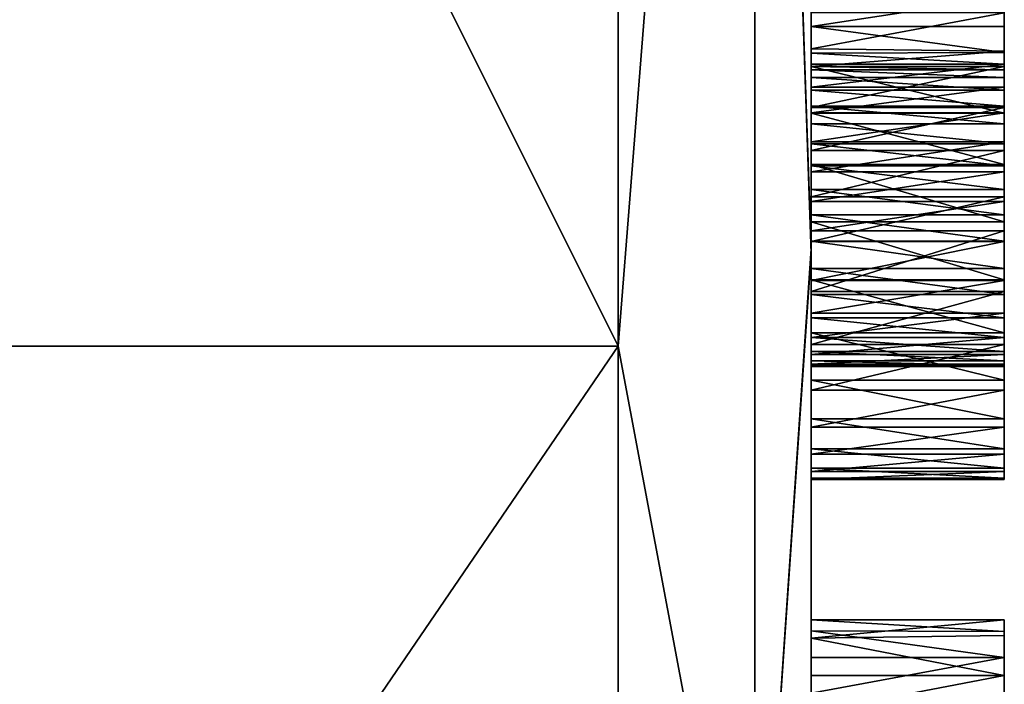
# Model space of a CAD drawing. Units: millimetres. Extents: x -30 to 133, y -86 to 10.
# Drawn here: x 130 to 133, y -79 to -77 of the extents above; entities that cross this region are included whole.
import ezdxf

# ---------------------------------------------------------------- set-up
doc = ezdxf.new("R2010")
doc.units = ezdxf.units.MM
doc.header["$LTSCALE"] = 65.185185
for name, color, linetype in [('1490', 7, 'CONTINUOUS'), ('715', 7, 'CONTINUOUS'), ('716', 7, 'CONTINUOUS'), ('717', 7, 'CONTINUOUS'), ('718', 7, 'CONTINUOUS'), ('719', 7, 'CONTINUOUS'), ('737', 7, 'CONTINUOUS'), ('738', 7, 'CONTINUOUS'), ('739', 7, 'CONTINUOUS'), ('740', 7, 'CONTINUOUS'), ('743', 7, 'CONTINUOUS'), ('744', 7, 'CONTINUOUS'), ('745', 7, 'CONTINUOUS'), ('746', 7, 'CONTINUOUS'), ('747', 7, 'CONTINUOUS'), ('748', 7, 'CONTINUOUS'), ('749', 7, 'CONTINUOUS'), ('750', 7, 'CONTINUOUS'), ('751', 7, 'CONTINUOUS'), ('752', 7, 'CONTINUOUS'), ('753', 7, 'CONTINUOUS'), ('754', 7, 'CONTINUOUS'), ('755', 7, 'CONTINUOUS'), ('756', 7, 'CONTINUOUS'), ('757', 7, 'CONTINUOUS'), ('758', 7, 'CONTINUOUS'), ('759', 7, 'CONTINUOUS'), ('760', 7, 'CONTINUOUS'), ('761', 7, 'CONTINUOUS'), ('764', 7, 'CONTINUOUS'), ('765', 7, 'CONTINUOUS'), ('766', 7, 'CONTINUOUS'), ('767', 7, 'CONTINUOUS'), ('768', 7, 'CONTINUOUS'), ('769', 7, 'CONTINUOUS'), ('770', 7, 'CONTINUOUS'), ('771', 7, 'CONTINUOUS'), ('772', 7, 'CONTINUOUS'), ('773', 7, 'CONTINUOUS'), ('774', 7, 'CONTINUOUS'), ('775', 7, 'CONTINUOUS'), ('776', 7, 'CONTINUOUS'), ('777', 7, 'CONTINUOUS'), ('778', 7, 'CONTINUOUS'), ('779', 7, 'CONTINUOUS'), ('780', 7, 'CONTINUOUS'), ('781', 7, 'CONTINUOUS'), ('782', 7, 'CONTINUOUS'), ('783', 7, 'CONTINUOUS'), ('784', 7, 'CONTINUOUS'), ('785', 7, 'CONTINUOUS'), ('786', 7, 'CONTINUOUS'), ('787', 7, 'CONTINUOUS'), ('788', 7, 'CONTINUOUS'), ('789', 7, 'CONTINUOUS'), ('790', 7, 'CONTINUOUS'), ('791', 7, 'CONTINUOUS'), ('792', 7, 'CONTINUOUS'), ('793', 7, 'CONTINUOUS'), ('794', 7, 'CONTINUOUS'), ('795', 7, 'CONTINUOUS'), ('796', 7, 'CONTINUOUS'), ('797', 7, 'CONTINUOUS'), ('798', 7, 'CONTINUOUS'), ('799', 7, 'CONTINUOUS'), ('800', 7, 'CONTINUOUS'), ('801', 7, 'CONTINUOUS'), ('802', 7, 'CONTINUOUS')]:
    doc.layers.add(name, color=color, linetype=linetype)

msp = doc.modelspace()

# ---------------------------------------------------------------- linework, layer by layer
at = {"layer": '1490', "linetype": 'Continuous'}
for points in [[(133, -77.1719, -3.9536), (133, -77.0954, -3.9536), (133, -77.1367, -1.6399), (133, -77.1719, -3.9536)], [(133, -77.1719, -3.9536), (133, -77.1367, -1.6399), (133, -77.236, -1.686), (133, -77.1719, -3.9536)], [(133, -77.2396, -3.9239), (133, -77.1719, -3.9536), (133, -77.236, -1.686), (133, -77.2396, -3.9239)], [(133, -77.2396, -3.9239), (133, -77.236, -1.686), (133, -77.2755, -1.7787), (133, -77.2396, -3.9239)], [(133, -77.2693, -3.8217), (133, -77.2693, -3.8562), (133, -77.2396, -3.9239), (133, -77.2693, -3.8217)], [(133, -77.2693, -3.8217), (133, -77.2396, -3.9239), (133, -77.2755, -1.7787), (133, -77.2693, -3.8217)], [(133, -77.3292, -3.8739), (133, -77.2693, -3.8217), (133, -77.3041, -3.6342), (133, -77.3292, -3.8739)], [(133, -77.2693, -3.8217), (133, -77.2755, -1.7787), (133, -77.2755, -2.5464), (133, -77.2693, -3.8217)], [(133, -77.2693, -3.8217), (133, -77.2755, -2.5464), (133, -77.2755, -2.7918), (133, -77.2693, -3.8217)], [(133, -77.2693, -3.8217), (133, -77.2755, -2.7918), (133, -77.2755, -3.5516), (133, -77.2693, -3.8217)], [(133, -77.2693, -3.8217), (133, -77.2755, -3.5516), (133, -77.2842, -3.5951), (133, -77.2693, -3.8217)], [(133, -77.2693, -3.8217), (133, -77.2842, -3.5951), (133, -77.3041, -3.6342), (133, -77.2693, -3.8217)], [(133, -77.2755, -2.5464), (133, -77.3967, -2.4597), (133, -77.2755, -2.7918), (133, -77.2755, -2.5464)], [(133, -77.3967, -2.4597), (133, -77.3818, -2.7036), (133, -77.2755, -2.7918), (133, -77.3967, -2.4597)], [(133, -77.3292, -3.8739), (133, -77.3041, -3.6342), (133, -77.3366, -3.6687), (133, -77.3292, -3.8739)], [(133, -77.3957, -3.9181), (133, -77.3292, -3.8739), (133, -77.3778, -3.6986), (133, -77.3957, -3.9181)], [(133, -77.3292, -3.8739), (133, -77.3366, -3.6687), (133, -77.3778, -3.6986), (133, -77.3292, -3.8739)], [(133, -77.3957, -3.9181), (133, -77.3778, -3.6986), (133, -77.4243, -3.7238), (133, -77.3957, -3.9181)], [(133, -77.3967, -2.4597), (133, -77.4928, -2.6474), (133, -77.3818, -2.7036), (133, -77.3967, -2.4597)], [(133, -77.4704, -3.9546), (133, -77.3957, -3.9181), (133, -77.4243, -3.7238), (133, -77.4704, -3.9546)], [(133, -77.3967, -2.4597), (133, -77.5292, -2.4062), (133, -77.4928, -2.6474), (133, -77.3967, -2.4597)], [(133, -77.4704, -3.9546), (133, -77.4243, -3.7238), (133, -77.4762, -3.7437), (133, -77.4704, -3.9546)], [(133, -77.5483, -3.9817), (133, -77.4704, -3.9546), (133, -77.5327, -3.7579), (133, -77.5483, -3.9817)], [(133, -77.4704, -3.9546), (133, -77.4762, -3.7437), (133, -77.5327, -3.7579), (133, -77.4704, -3.9546)], [(133, -77.5292, -2.4062), (133, -77.6128, -2.624), (133, -77.4928, -2.6474), (133, -77.5292, -2.4062)], [(133, -77.5292, -2.4062), (133, -77.678, -2.3861), (133, -77.6128, -2.624), (133, -77.5292, -2.4062)], [(133, -77.5483, -3.9817), (133, -77.5327, -3.7579), (133, -77.5937, -3.7657), (133, -77.5483, -3.9817)], [(133, -77.6247, -3.9977), (133, -77.5483, -3.9817), (133, -77.5937, -3.7657), (133, -77.6247, -3.9977)], [(133, -77.6247, -3.9977), (133, -77.5937, -3.7657), (133, -77.6594, -3.7675), (133, -77.6247, -3.9977)], [(133, -77.678, -2.3861), (133, -77.7288, -2.631), (133, -77.6128, -2.624), (133, -77.678, -2.3861)], [(133, -77.701, -4.003), (133, -77.6247, -3.9977), (133, -77.6594, -3.7675), (133, -77.701, -4.003)], [(133, -77.701, -4.003), (133, -77.6594, -3.7675), (133, -77.7277, -3.7595), (133, -77.701, -4.003)], [(133, -77.678, -2.3861), (133, -77.8276, -2.399), (133, -77.7288, -2.631), (133, -77.678, -2.3861)], [(133, -77.858, -3.9877), (133, -77.701, -4.003), (133, -77.7983, -3.7384), (133, -77.858, -3.9877)], [(133, -77.701, -4.003), (133, -77.7277, -3.7595), (133, -77.7983, -3.7384), (133, -77.701, -4.003)], [(133, -77.8276, -2.399), (133, -77.8296, -2.6674), (133, -77.7288, -2.631), (133, -77.8276, -2.399)], [(133, -77.858, -3.9877), (133, -77.7983, -3.7384), (133, -77.8661, -3.7022), (133, -77.858, -3.9877)], [(133, -77.8276, -2.399), (133, -77.9651, -2.4458), (133, -77.8296, -2.6674), (133, -77.8276, -2.399)], [(133, -77.9651, -2.4458), (133, -77.9144, -2.73), (133, -77.8296, -2.6674), (133, -77.9651, -2.4458)], [(133, -77.9952, -3.9409), (133, -77.858, -3.9877), (133, -77.9775, -3.5743), (133, -77.9952, -3.9409)], [(133, -77.858, -3.9877), (133, -77.8661, -3.7022), (133, -77.9267, -3.6461), (133, -77.858, -3.9877)], [(133, -77.858, -3.9877), (133, -77.9267, -3.6461), (133, -77.9775, -3.5743), (133, -77.858, -3.9877)], [(133, -77.9144, -2.73), (133, -77.9651, -2.4458), (133, -77.9775, -2.8175), (133, -77.9144, -2.73)], [(133, -77.9651, -2.4458), (133, -78.0876, -2.5242), (133, -77.9775, -2.8175), (133, -77.9651, -2.4458)], [(133, -77.9952, -3.9409), (133, -77.9775, -3.5743), (133, -78.0135, -3.4887), (133, -77.9952, -3.9409)], [(133, -78.0876, -2.5242), (133, -78.0213, -2.9241), (133, -77.9775, -2.8175), (133, -78.0876, -2.5242)], [(133, -78.1137, -3.8613), (133, -77.9952, -3.9409), (133, -78.0506, -3.2885), (133, -78.1137, -3.8613)], [(133, -77.9952, -3.9409), (133, -78.0135, -3.4887), (133, -78.0374, -3.3921), (133, -77.9952, -3.9409)], [(133, -77.9952, -3.9409), (133, -78.0374, -3.3921), (133, -78.0506, -3.2885), (133, -77.9952, -3.9409)], [(133, -78.0876, -2.5242), (133, -78.0463, -3.043), (133, -78.0213, -2.9241), (133, -78.0876, -2.5242)], [(133, -78.0876, -2.5242), (133, -78.0525, -3.1766), (133, -78.0463, -3.043), (133, -78.0876, -2.5242)], [(133, -78.0876, -2.5242), (133, -78.1137, -3.8613), (133, -78.0506, -3.2885), (133, -78.0876, -2.5242)], [(133, -78.0876, -2.5242), (133, -78.0506, -3.2885), (133, -78.0525, -3.1766), (133, -78.0876, -2.5242)], [(133, -78.1137, -3.8613), (133, -78.0876, -2.5242), (133, -78.1882, -2.6342), (133, -78.1137, -3.8613)], [(133, -78.2097, -3.7527), (133, -78.1137, -3.8613), (133, -78.1882, -2.6342), (133, -78.2097, -3.7527)], [(133, -78.2657, -2.7707), (133, -78.2097, -3.7527), (133, -78.1882, -2.6342), (133, -78.2657, -2.7707)], [(133, -78.2657, -2.7707), (133, -78.2793, -3.6159), (133, -78.2097, -3.7527), (133, -78.2657, -2.7707)], [(133, -78.2657, -2.7707), (133, -78.316, -2.9322), (133, -78.2793, -3.6159), (133, -78.2657, -2.7707)], [(133, -78.316, -2.9322), (133, -78.3243, -3.4588), (133, -78.2793, -3.6159), (133, -78.316, -2.9322)], [(133, -78.316, -2.9322), (133, -78.3418, -3.1069), (133, -78.3243, -3.4588), (133, -78.316, -2.9322)], [(133, -78.3418, -3.1069), (133, -78.345, -3.2855), (133, -78.3243, -3.4588), (133, -78.3418, -3.1069)], [(133, -78.7383, -3.924), (133, -78.7086, -3.8562), (133, -78.7494, -1.8117), (133, -78.7383, -3.924)], [(133, -78.7086, -3.8562), (133, -78.7086, -1.9075), (133, -78.7494, -1.8117), (133, -78.7086, -3.8562)], [(133, -78.806, -3.9536), (133, -78.7383, -3.924), (133, -78.7494, -1.8117), (133, -78.806, -3.9536)], [(133, -78.806, -3.9536), (133, -78.7494, -1.8117), (133, -78.8523, -1.7639), (133, -78.806, -3.9536)], [(133, -78.8985, -3.9536), (133, -78.806, -3.9536), (133, -78.8523, -1.7639), (133, -78.8985, -3.9536)], [(133, -78.8985, -3.9536), (133, -78.8523, -1.7639), (133, -78.9551, -1.8116), (133, -78.8985, -3.9536)]]:
    msp.add_3dface(points, dxfattribs=at)
at = {"layer": '715', "linetype": 'Continuous'}
for points in [[(128, -78, -13.8564), (128, -70, -16), (132, -78, -13.8564), (128, -78, -13.8564)], [(132, -78, -13.8564), (128, -70, -16), (132, -70, -16), (132, -78, -13.8564)], [(128, -83.8564, -8), (128, -78, -13.8564), (132, -83.8564, -8), (128, -83.8564, -8)], [(132, -83.8564, -8), (128, -78, -13.8564), (132, -78, -13.8564), (132, -83.8564, -8)]]:
    msp.add_3dface(points, dxfattribs=at)
at = {"layer": '716', "linetype": 'Continuous'}
for points in [[(132, -78, -13.8564), (132, -70, -16), (132.3536, -73.5277, -15.4561), (132, -78, -13.8564)], [(132.5, -77.76, -13.4164), (132.3536, -73.5277, -15.4561), (132.5, -70.0072, -15.4988), (132.5, -77.76, -13.4164)], [(132, -78, -13.8564), (132.3536, -73.5277, -15.4561), (132.3536, -79.8845, -12.3948), (132, -78, -13.8564)], [(132.3536, -79.8845, -12.3948), (132.3536, -73.5277, -15.4561), (132.5, -77.76, -13.4164), (132.3536, -79.8845, -12.3948)], [(132.5, -83.4312, -7.7357), (132.3536, -79.8845, -12.3948), (132.5, -77.76, -13.4164), (132.5, -83.4312, -7.7357)], [(132, -83.8564, -8), (132, -78, -13.8564), (132.3536, -79.8845, -12.3948), (132, -83.8564, -8)]]:
    msp.add_3dface(points, dxfattribs=at)
at = {"layer": '717', "linetype": 'Continuous'}
for points in [[(132.5, -62.24, 13.4164), (132.5, -83.4241, 7.748), (132.5, -56.5688, 7.7357), (132.5, -62.24, 13.4164)], [(132.5, -56.5688, 7.7357), (132.5, -83.4241, 7.748), (132.5, -71.6961, 5.6626), (132.5, -56.5688, 7.7357)], [(132.5, -83.4312, -7.7357), (132.5, -77.76, -13.4164), (132.5, -56.5759, -7.748), (132.5, -83.4312, -7.7357)], [(132.5, -83.4312, -7.7357), (132.5, -56.5759, -7.748), (132.5, -60.5934, -3.9536), (132.5, -83.4312, -7.7357)], [(132.5, -77.76, -13.4164), (132.5, -62.2524, -13.4237), (132.5, -56.5759, -7.748), (132.5, -77.76, -13.4164)], [(132.5, -61.1238, -3.9979), (132.5, -83.4312, -7.7357), (132.5, -60.5934, -3.9536), (132.5, -61.1238, -3.9979)], [(132.5, -61.1977, -4.003), (132.5, -83.4312, -7.7357), (132.5, -61.1238, -3.9979), (132.5, -61.1977, -4.003)], [(132.5, -65.4503, -4.003), (132.5, -83.4312, -7.7357), (132.5, -61.1977, -4.003), (132.5, -65.4503, -4.003)], [(132.5, -77.7476, 13.4237), (132.5, -83.4241, 7.748), (132.5, -62.24, 13.4164), (132.5, -77.7476, 13.4237)], [(132.5, -69.9928, 15.4988), (132.5, -77.7476, 13.4237), (132.5, -62.24, 13.4164), (132.5, -69.9928, 15.4988)], [(132.5, -77.76, -13.4164), (132.5, -70.0072, -15.4988), (132.5, -62.2524, -13.4237), (132.5, -77.76, -13.4164)], [(132.5, -65.4503, -4.003), (132.5, -69.9337, -4.0027), (132.5, -83.4312, -7.7357), (132.5, -65.4503, -4.003)], [(132.5, -68.2672, -0.2055), (132.5, -71.2253, -0.2055), (132.5, -78.8523, -1.7673), (132.5, -68.2672, -0.2055)], [(132.5, -68.2672, -0.2055), (132.5, -78.8523, -1.7673), (132.5, -77.1367, -1.6432), (132.5, -68.2672, -0.2055)], [(132.5, -71.4726, -4.003), (132.5, -83.4312, -7.7357), (132.5, -69.9337, -4.0027), (132.5, -71.4726, -4.003)], [(132.5, -71.2253, -0.2055), (132.5, -71.6579, -0.1703), (132.5, -78.8523, -1.7673), (132.5, -71.2253, -0.2055)], [(132.5, -77.701, -4.003), (132.5, -83.4312, -7.7357), (132.5, -71.4726, -4.003), (132.5, -77.701, -4.003)], [(132.5, -77.701, -4.003), (132.5, -71.4726, -4.003), (132.5, -75.8159, -4), (132.5, -77.701, -4.003)], [(132.5, -71.6579, -0.1703), (132.5, -72.0951, -0.0695), (132.5, -78.8523, -1.7673), (132.5, -71.6579, -0.1703)], [(132.5, -71.6961, 5.6626), (132.5, -83.4241, 7.748), (132.5, -72.1328, 5.5601), (132.5, -71.6961, 5.6626)], [(132.5, -72.5094, 0.0894), (132.5, -85.5), (132.5, -72.0951, -0.0695), (132.5, -72.5094, 0.0894)], [(132.5, -72.0951, -0.0695), (132.5, -85.5), (132.5, -78.8523, -1.7673), (132.5, -72.0951, -0.0695)], [(132.5, -72.1328, 5.5601), (132.5, -83.4241, 7.748), (132.5, -72.5349, 5.4019), (132.5, -72.1328, 5.5601)], [(132.5, -72.8805, 0.3028), (132.5, -85.5), (132.5, -72.5094, 0.0894), (132.5, -72.8805, 0.3028)], [(132.5, -83.4241, 7.748), (132.5, -85.5), (132.5, -72.5349, 5.4019), (132.5, -83.4241, 7.748)], [(132.5, -72.5349, 5.4019), (132.5, -85.5), (132.5, -72.9045, 5.1856), (132.5, -72.5349, 5.4019)], [(132.5, -73.2261, 0.5811), (132.5, -85.5), (132.5, -72.8805, 0.3028), (132.5, -73.2261, 0.5811)], [(132.5, -72.9045, 5.1856), (132.5, -85.5), (132.5, -73.2487, 4.9033), (132.5, -72.9045, 5.1856)], [(132.5, -73.533, 0.9083), (132.5, -85.5), (132.5, -73.2261, 0.5811), (132.5, -73.533, 0.9083)], [(132.5, -73.2487, 4.9033), (132.5, -85.5), (132.5, -73.552, 4.5722), (132.5, -73.2487, 4.9033)], [(132.5, -73.781, 1.2646), (132.5, -85.5), (132.5, -73.533, 0.9083), (132.5, -73.781, 1.2646)], [(132.5, -73.552, 4.5722), (132.5, -85.5), (132.5, -73.7962, 4.213), (132.5, -73.552, 4.5722)], [(132.5, -73.9682, 1.6562), (132.5, -85.5), (132.5, -73.781, 1.2646), (132.5, -73.9682, 1.6562)], [(132.5, -73.7962, 4.213), (132.5, -85.5), (132.5, -73.9796, 3.8193), (132.5, -73.7962, 4.213)], [(132.5, -74.1011, 2.0847), (132.5, -85.5), (132.5, -73.9682, 1.6562), (132.5, -74.1011, 2.0847)], [(132.5, -73.9796, 3.8193), (132.5, -85.5), (132.5, -74.108, 3.3894), (132.5, -73.9796, 3.8193)], [(132.5, -74.1722, 2.5227), (132.5, -85.5), (132.5, -74.1011, 2.0847), (132.5, -74.1722, 2.5227)], [(132.5, -74.108, 3.3894), (132.5, -85.5), (132.5, -74.1744, 2.9507), (132.5, -74.108, 3.3894)], [(132.5, -74.1744, 2.9507), (132.5, -85.5), (132.5, -74.1722, 2.5227), (132.5, -74.1744, 2.9507)], [(132.5, -75.968, -4.0001), (132.5, -77.701, -4.003), (132.5, -75.8159, -4), (132.5, -75.968, -4.0001)], [(132.5, -77.6247, -3.9977), (132.5, -77.701, -4.003), (132.5, -75.968, -4.0001), (132.5, -77.6247, -3.9977)], [(132.5, -76.1227, -3.977), (132.5, -77.6247, -3.9977), (132.5, -75.968, -4.0001), (132.5, -76.1227, -3.977)], [(132.5, -77.5483, -3.9817), (132.5, -77.6247, -3.9977), (132.5, -76.1227, -3.977), (132.5, -77.5483, -3.9817)], [(132.5, -77.4704, -3.9546), (132.5, -77.5483, -3.9817), (132.5, -76.1227, -3.977), (132.5, -77.4704, -3.9546)], [(132.5, -77.0954, -3.9536), (132.5, -77.4704, -3.9546), (132.5, -76.1227, -3.977), (132.5, -77.0954, -3.9536)], [(132.5, -77.1719, -3.9536), (132.5, -77.4704, -3.9546), (132.5, -77.0954, -3.9536), (132.5, -77.1719, -3.9536)], [(132.5, -77.1367, -1.6432), (132.5, -78.8523, -1.7673), (132.5, -77.2295, -1.6771), (132.5, -77.1367, -1.6432)], [(132.5, -77.2407, -3.925), (132.5, -77.4704, -3.9546), (132.5, -77.1719, -3.9536), (132.5, -77.2407, -3.925)], [(132.5, -77.2295, -1.6771), (132.5, -78.8523, -1.7673), (132.5, -77.2755, -1.7787), (132.5, -77.2295, -1.6771)], [(132.5, -77.3957, -3.9181), (132.5, -77.4704, -3.9546), (132.5, -77.2407, -3.925), (132.5, -77.3957, -3.9181)], [(132.5, -77.2693, -3.8562), (132.5, -77.3957, -3.9181), (132.5, -77.2407, -3.925), (132.5, -77.2693, -3.8562)], [(132.5, -77.3292, -3.8739), (132.5, -77.3957, -3.9181), (132.5, -77.2693, -3.8562), (132.5, -77.3292, -3.8739)], [(132.5, -77.2693, -3.8217), (132.5, -77.3292, -3.8739), (132.5, -77.2693, -3.8562), (132.5, -77.2693, -3.8217)], [(132.5, -78.7562, -1.8023), (132.5, -78.7086, -1.9075), (132.5, -77.2755, -1.7787), (132.5, -78.7562, -1.8023)], [(132.5, -77.2755, -1.7787), (132.5, -78.7086, -1.9075), (132.5, -77.678, -2.3861), (132.5, -77.2755, -1.7787)], [(132.5, -78.8523, -1.7673), (132.5, -78.7562, -1.8023), (132.5, -77.2755, -1.7787), (132.5, -78.8523, -1.7673)], [(132.5, -77.2755, -2.5464), (132.5, -77.2755, -1.7787), (132.5, -77.3967, -2.4597), (132.5, -77.2755, -2.5464)], [(132.5, -77.3967, -2.4597), (132.5, -77.2755, -1.7787), (132.5, -77.5292, -2.4062), (132.5, -77.3967, -2.4597)], [(132.5, -77.5292, -2.4062), (132.5, -77.2755, -1.7787), (132.5, -77.678, -2.3861), (132.5, -77.5292, -2.4062)], [(132.5, -77.2755, -2.7918), (132.5, -77.3818, -2.7036), (132.5, -77.9144, -2.73), (132.5, -77.2755, -2.7918)], [(132.5, -77.2755, -3.5516), (132.5, -77.2755, -2.7918), (132.5, -78.0135, -3.4887), (132.5, -77.2755, -3.5516)], [(132.5, -78.0135, -3.4887), (132.5, -77.2755, -2.7918), (132.5, -78.0374, -3.3921), (132.5, -78.0135, -3.4887)], [(132.5, -78.0374, -3.3921), (132.5, -77.2755, -2.7918), (132.5, -78.0506, -3.2885), (132.5, -78.0374, -3.3921)], [(132.5, -78.0506, -3.2885), (132.5, -77.2755, -2.7918), (132.5, -78.0525, -3.1766), (132.5, -78.0506, -3.2885)], [(132.5, -78.0525, -3.1766), (132.5, -77.2755, -2.7918), (132.5, -78.0463, -3.043), (132.5, -78.0525, -3.1766)], [(132.5, -78.0463, -3.043), (132.5, -77.2755, -2.7918), (132.5, -78.0213, -2.9241), (132.5, -78.0463, -3.043)], [(132.5, -78.0213, -2.9241), (132.5, -77.2755, -2.7918), (132.5, -77.9775, -2.8175), (132.5, -78.0213, -2.9241)], [(132.5, -77.9775, -2.8175), (132.5, -77.2755, -2.7918), (132.5, -77.9144, -2.73), (132.5, -77.9775, -2.8175)], [(132.5, -77.2842, -3.5951), (132.5, -77.2755, -3.5516), (132.5, -77.9775, -3.5743), (132.5, -77.2842, -3.5951)], [(132.5, -77.9775, -3.5743), (132.5, -77.2755, -3.5516), (132.5, -78.0135, -3.4887), (132.5, -77.9775, -3.5743)], [(132.5, -77.3041, -3.6342), (132.5, -77.2842, -3.5951), (132.5, -77.9267, -3.6461), (132.5, -77.3041, -3.6342)], [(132.5, -77.9267, -3.6461), (132.5, -77.2842, -3.5951), (132.5, -77.9775, -3.5743), (132.5, -77.9267, -3.6461)], [(132.5, -77.3366, -3.6687), (132.5, -77.3041, -3.6342), (132.5, -77.9267, -3.6461), (132.5, -77.3366, -3.6687)], [(132.5, -77.3778, -3.6986), (132.5, -77.3366, -3.6687), (132.5, -77.8661, -3.7022), (132.5, -77.3778, -3.6986)], [(132.5, -77.8661, -3.7022), (132.5, -77.3366, -3.6687), (132.5, -77.9267, -3.6461), (132.5, -77.8661, -3.7022)], [(132.5, -77.4243, -3.7238), (132.5, -77.3778, -3.6986), (132.5, -77.8661, -3.7022), (132.5, -77.4243, -3.7238)], [(132.5, -77.4928, -2.6474), (132.5, -77.8296, -2.6674), (132.5, -77.3818, -2.7036), (132.5, -77.4928, -2.6474)], [(132.5, -77.3818, -2.7036), (132.5, -77.8296, -2.6674), (132.5, -77.9144, -2.73), (132.5, -77.3818, -2.7036)], [(132.5, -77.4762, -3.7437), (132.5, -77.4243, -3.7238), (132.5, -77.7983, -3.7384), (132.5, -77.4762, -3.7437)], [(132.5, -77.7983, -3.7384), (132.5, -77.4243, -3.7238), (132.5, -77.8661, -3.7022), (132.5, -77.7983, -3.7384)], [(132.5, -77.5327, -3.7579), (132.5, -77.4762, -3.7437), (132.5, -77.7277, -3.7595), (132.5, -77.5327, -3.7579)], [(132.5, -77.7277, -3.7595), (132.5, -77.4762, -3.7437), (132.5, -77.7983, -3.7384), (132.5, -77.7277, -3.7595)], [(132.5, -77.7288, -2.631), (132.5, -77.8296, -2.6674), (132.5, -77.4928, -2.6474), (132.5, -77.7288, -2.631)], [(132.5, -77.6128, -2.624), (132.5, -77.7288, -2.631), (132.5, -77.4928, -2.6474), (132.5, -77.6128, -2.624)], [(132.5, -77.5937, -3.7657), (132.5, -77.5327, -3.7579), (132.5, -77.7277, -3.7595), (132.5, -77.5937, -3.7657)], [(132.5, -77.6594, -3.7675), (132.5, -77.5937, -3.7657), (132.5, -77.7277, -3.7595), (132.5, -77.6594, -3.7675)], [(132.5, -77.678, -2.3861), (132.5, -78.7086, -1.9075), (132.5, -77.8276, -2.399), (132.5, -77.678, -2.3861)], [(132.5, -77.858, -3.9877), (132.5, -83.4312, -7.7357), (132.5, -77.701, -4.003), (132.5, -77.858, -3.9877)], [(132.5, -77.8276, -2.399), (132.5, -78.7086, -1.9075), (132.5, -77.9651, -2.4458), (132.5, -77.8276, -2.399)], [(132.5, -78.806, -3.9536), (132.5, -83.4312, -7.7357), (132.5, -77.858, -3.9877), (132.5, -78.806, -3.9536)], [(132.5, -77.9952, -3.9409), (132.5, -78.806, -3.9536), (132.5, -77.858, -3.9877), (132.5, -77.9952, -3.9409)], [(132.5, -77.9651, -2.4458), (132.5, -78.7086, -1.9075), (132.5, -78.0876, -2.5242), (132.5, -77.9651, -2.4458)], [(132.5, -78.7373, -3.925), (132.5, -78.806, -3.9536), (132.5, -77.9952, -3.9409), (132.5, -78.7373, -3.925)], [(132.5, -78.1137, -3.8613), (132.5, -78.7373, -3.925), (132.5, -77.9952, -3.9409), (132.5, -78.1137, -3.8613)], [(132.5, -78.0876, -2.5242), (132.5, -78.7086, -1.9075), (132.5, -78.1882, -2.6342), (132.5, -78.0876, -2.5242)], [(132.5, -78.7086, -3.8562), (132.5, -78.7373, -3.925), (132.5, -78.1137, -3.8613), (132.5, -78.7086, -3.8562)], [(132.5, -78.2097, -3.7527), (132.5, -78.7086, -3.8562), (132.5, -78.1137, -3.8613), (132.5, -78.2097, -3.7527)], [(132.5, -78.1882, -2.6342), (132.5, -78.7086, -1.9075), (132.5, -78.2657, -2.7707), (132.5, -78.1882, -2.6342)], [(132.5, -78.2793, -3.6159), (132.5, -78.7086, -3.8562), (132.5, -78.2097, -3.7527), (132.5, -78.2793, -3.6159)], [(132.5, -78.7086, -1.9075), (132.5, -78.7086, -3.8562), (132.5, -78.2657, -2.7707), (132.5, -78.7086, -1.9075)], [(132.5, -78.7086, -3.8562), (132.5, -78.316, -2.9322), (132.5, -78.2657, -2.7707), (132.5, -78.7086, -3.8562)], [(132.5, -78.3243, -3.4588), (132.5, -78.7086, -3.8562), (132.5, -78.2793, -3.6159), (132.5, -78.3243, -3.4588)], [(132.5, -78.316, -2.9322), (132.5, -78.7086, -3.8562), (132.5, -78.3418, -3.1069), (132.5, -78.316, -2.9322)], [(132.5, -78.345, -3.2855), (132.5, -78.7086, -3.8562), (132.5, -78.3243, -3.4588), (132.5, -78.345, -3.2855)], [(132.5, -78.3418, -3.1069), (132.5, -78.7086, -3.8562), (132.5, -78.345, -3.2855), (132.5, -78.3418, -3.1069)], [(132.5, -83.4312, -7.7357), (132.5, -78.806, -3.9536), (132.5, -78.8985, -3.9536), (132.5, -83.4312, -7.7357)], [(132.5, -78.8523, -1.7673), (132.5, -85.5), (132.5, -78.9484, -1.8023), (132.5, -78.8523, -1.7673)]]:
    msp.add_3dface(points, dxfattribs=at)
at = {"layer": '718', "linetype": 'Continuous'}
for points in [[(132.5, -77.7476, 13.4237), (132.5, -69.9928, 15.4988), (132.3536, -73.5277, 15.4561), (132.5, -77.7476, 13.4237)], [(132, -78, 13.8564), (132.3536, -73.5277, 15.4561), (132, -70, 16), (132, -78, 13.8564)], [(132.3536, -79.8845, 12.3948), (132.3536, -73.5277, 15.4561), (132, -78, 13.8564), (132.3536, -79.8845, 12.3948)], [(132.3536, -79.8845, 12.3948), (132.5, -77.7476, 13.4237), (132.3536, -73.5277, 15.4561), (132.3536, -79.8845, 12.3948)], [(132.5, -83.4241, 7.748), (132.5, -77.7476, 13.4237), (132.3536, -79.8845, 12.3948), (132.5, -83.4241, 7.748)], [(132, -83.8564, 8), (132.3536, -79.8845, 12.3948), (132, -78, 13.8564), (132, -83.8564, 8)]]:
    msp.add_3dface(points, dxfattribs=at)
at = {"layer": '719', "linetype": 'Continuous'}
for points in [[(132, -78, 13.8564), (132, -70, 16), (128, -78, 13.8564), (132, -78, 13.8564)], [(128, -78, 13.8564), (132, -70, 16), (128, -70, 16), (128, -78, 13.8564)], [(132, -83.8564, 8), (132, -78, 13.8564), (128, -83.8564, 8), (132, -83.8564, 8)], [(128, -83.8564, 8), (132, -78, 13.8564), (128, -78, 13.8564), (128, -83.8564, 8)]]:
    msp.add_3dface(points, dxfattribs=at)
at = {"layer": '737', "linetype": 'Continuous'}
for points in [[(132.5, -78.8985, -3.9536), (132.5, -78.806, -3.9536), (133, -78.806, -3.9536), (132.5, -78.8985, -3.9536)], [(133, -78.8985, -3.9536), (132.5, -78.8985, -3.9536), (133, -78.806, -3.9536), (133, -78.8985, -3.9536)]]:
    msp.add_3dface(points, dxfattribs=at)
at = {"layer": '738', "linetype": 'Continuous'}
for points in [[(132.5, -78.7373, -3.925), (132.5, -78.7086, -3.8562), (133, -78.7383, -3.924), (132.5, -78.7373, -3.925)], [(133, -78.7383, -3.924), (132.5, -78.7086, -3.8562), (133, -78.7086, -3.8562), (133, -78.7383, -3.924)], [(132.5, -78.806, -3.9536), (132.5, -78.7373, -3.925), (133, -78.806, -3.9536), (132.5, -78.806, -3.9536)], [(133, -78.806, -3.9536), (132.5, -78.7373, -3.925), (133, -78.7383, -3.924), (133, -78.806, -3.9536)]]:
    msp.add_3dface(points, dxfattribs=at)
at = {"layer": '739', "linetype": 'Continuous'}
for points in [[(132.5, -78.7086, -3.8562), (132.5, -78.7086, -1.9075), (133, -78.7086, -3.8562), (132.5, -78.7086, -3.8562)], [(133, -78.7086, -3.8562), (132.5, -78.7086, -1.9075), (133, -78.7086, -1.9075), (133, -78.7086, -3.8562)]]:
    msp.add_3dface(points, dxfattribs=at)
at = {"layer": '740', "linetype": 'Continuous'}
for points in [[(132.5, -78.7086, -1.9075), (132.5, -78.7562, -1.8023), (133, -78.7086, -1.9075), (132.5, -78.7086, -1.9075)], [(133, -78.7086, -1.9075), (132.5, -78.7562, -1.8023), (133, -78.7494, -1.8117), (133, -78.7086, -1.9075)], [(133, -78.7494, -1.8117), (132.5, -78.7562, -1.8023), (133, -78.8523, -1.7639), (133, -78.7494, -1.8117)], [(132.5, -78.7562, -1.8023), (132.5, -78.8523, -1.7673), (133, -78.8523, -1.7639), (132.5, -78.7562, -1.8023)], [(132.5, -78.8523, -1.7673), (132.5, -78.9484, -1.8023), (133, -78.8523, -1.7639), (132.5, -78.8523, -1.7673)], [(133, -78.8523, -1.7639), (132.5, -78.9484, -1.8023), (133, -78.9551, -1.8116), (133, -78.8523, -1.7639)]]:
    msp.add_3dface(points, dxfattribs=at)
at = {"layer": '743', "linetype": 'Continuous'}
for points in [[(132.5, -78.2657, -2.7707), (132.5, -78.316, -2.9322), (133, -78.316, -2.9322), (132.5, -78.2657, -2.7707)], [(133, -78.2657, -2.7707), (132.5, -78.2657, -2.7707), (133, -78.316, -2.9322), (133, -78.2657, -2.7707)]]:
    msp.add_3dface(points, dxfattribs=at)
at = {"layer": '744', "linetype": 'Continuous'}
for points in [[(132.5, -78.316, -2.9322), (132.5, -78.3418, -3.1069), (133, -78.3418, -3.1069), (132.5, -78.316, -2.9322)], [(133, -78.316, -2.9322), (132.5, -78.316, -2.9322), (133, -78.3418, -3.1069), (133, -78.316, -2.9322)]]:
    msp.add_3dface(points, dxfattribs=at)
at = {"layer": '745', "linetype": 'Continuous'}
for points in [[(132.5, -78.3418, -3.1069), (132.5, -78.345, -3.2855), (133, -78.345, -3.2855), (132.5, -78.3418, -3.1069)], [(133, -78.3418, -3.1069), (132.5, -78.3418, -3.1069), (133, -78.345, -3.2855), (133, -78.3418, -3.1069)]]:
    msp.add_3dface(points, dxfattribs=at)
at = {"layer": '746', "linetype": 'Continuous'}
for points in [[(132.5, -78.345, -3.2855), (132.5, -78.3243, -3.4588), (133, -78.3243, -3.4588), (132.5, -78.345, -3.2855)], [(133, -78.345, -3.2855), (132.5, -78.345, -3.2855), (133, -78.3243, -3.4588), (133, -78.345, -3.2855)]]:
    msp.add_3dface(points, dxfattribs=at)
at = {"layer": '747', "linetype": 'Continuous'}
for points in [[(132.5, -78.3243, -3.4588), (132.5, -78.2793, -3.6159), (133, -78.2793, -3.6159), (132.5, -78.3243, -3.4588)], [(133, -78.3243, -3.4588), (132.5, -78.3243, -3.4588), (133, -78.2793, -3.6159), (133, -78.3243, -3.4588)]]:
    msp.add_3dface(points, dxfattribs=at)
at = {"layer": '748', "linetype": 'Continuous'}
for points in [[(132.5, -78.2793, -3.6159), (132.5, -78.2097, -3.7527), (133, -78.2097, -3.7527), (132.5, -78.2793, -3.6159)], [(133, -78.2793, -3.6159), (132.5, -78.2793, -3.6159), (133, -78.2097, -3.7527), (133, -78.2793, -3.6159)]]:
    msp.add_3dface(points, dxfattribs=at)
at = {"layer": '749', "linetype": 'Continuous'}
for points in [[(132.5, -78.2097, -3.7527), (132.5, -78.1137, -3.8613), (133, -78.1137, -3.8613), (132.5, -78.2097, -3.7527)], [(133, -78.2097, -3.7527), (132.5, -78.2097, -3.7527), (133, -78.1137, -3.8613), (133, -78.2097, -3.7527)]]:
    msp.add_3dface(points, dxfattribs=at)
at = {"layer": '750', "linetype": 'Continuous'}
for points in [[(132.5, -78.1137, -3.8613), (132.5, -77.9952, -3.9409), (133, -77.9952, -3.9409), (132.5, -78.1137, -3.8613)], [(133, -78.1137, -3.8613), (132.5, -78.1137, -3.8613), (133, -77.9952, -3.9409), (133, -78.1137, -3.8613)]]:
    msp.add_3dface(points, dxfattribs=at)
at = {"layer": '751', "linetype": 'Continuous'}
for points in [[(132.5, -77.9952, -3.9409), (132.5, -77.858, -3.9877), (133, -77.858, -3.9877), (132.5, -77.9952, -3.9409)], [(133, -77.9952, -3.9409), (132.5, -77.9952, -3.9409), (133, -77.858, -3.9877), (133, -77.9952, -3.9409)]]:
    msp.add_3dface(points, dxfattribs=at)
at = {"layer": '752', "linetype": 'Continuous'}
for points in [[(132.5, -77.858, -3.9877), (132.5, -77.701, -4.003), (133, -77.701, -4.003), (132.5, -77.858, -3.9877)], [(133, -77.858, -3.9877), (132.5, -77.858, -3.9877), (133, -77.701, -4.003), (133, -77.858, -3.9877)]]:
    msp.add_3dface(points, dxfattribs=at)
at = {"layer": '753', "linetype": 'Continuous'}
for points in [[(132.5, -77.701, -4.003), (132.5, -77.6247, -3.9977), (133, -77.6247, -3.9977), (132.5, -77.701, -4.003)], [(133, -77.701, -4.003), (132.5, -77.701, -4.003), (133, -77.6247, -3.9977), (133, -77.701, -4.003)]]:
    msp.add_3dface(points, dxfattribs=at)
at = {"layer": '754', "linetype": 'Continuous'}
for points in [[(132.5, -77.6247, -3.9977), (132.5, -77.5483, -3.9817), (133, -77.5483, -3.9817), (132.5, -77.6247, -3.9977)], [(133, -77.6247, -3.9977), (132.5, -77.6247, -3.9977), (133, -77.5483, -3.9817), (133, -77.6247, -3.9977)]]:
    msp.add_3dface(points, dxfattribs=at)
at = {"layer": '755', "linetype": 'Continuous'}
for points in [[(132.5, -77.5483, -3.9817), (132.5, -77.4704, -3.9546), (133, -77.4704, -3.9546), (132.5, -77.5483, -3.9817)], [(133, -77.5483, -3.9817), (132.5, -77.5483, -3.9817), (133, -77.4704, -3.9546), (133, -77.5483, -3.9817)]]:
    msp.add_3dface(points, dxfattribs=at)
at = {"layer": '756', "linetype": 'Continuous'}
for points in [[(132.5, -77.4704, -3.9546), (132.5, -77.3957, -3.9181), (133, -77.3957, -3.9181), (132.5, -77.4704, -3.9546)], [(133, -77.4704, -3.9546), (132.5, -77.4704, -3.9546), (133, -77.3957, -3.9181), (133, -77.4704, -3.9546)]]:
    msp.add_3dface(points, dxfattribs=at)
at = {"layer": '757', "linetype": 'Continuous'}
for points in [[(132.5, -77.3957, -3.9181), (132.5, -77.3292, -3.8739), (133, -77.3292, -3.8739), (132.5, -77.3957, -3.9181)], [(133, -77.3957, -3.9181), (132.5, -77.3957, -3.9181), (133, -77.3292, -3.8739), (133, -77.3957, -3.9181)]]:
    msp.add_3dface(points, dxfattribs=at)
at = {"layer": '758', "linetype": 'Continuous'}
for points in [[(132.5, -77.3292, -3.8739), (132.5, -77.2693, -3.8217), (133, -77.2693, -3.8217), (132.5, -77.3292, -3.8739)], [(133, -77.3292, -3.8739), (132.5, -77.3292, -3.8739), (133, -77.2693, -3.8217), (133, -77.3292, -3.8739)]]:
    msp.add_3dface(points, dxfattribs=at)
at = {"layer": '759', "linetype": 'Continuous'}
for points in [[(132.5, -77.2693, -3.8217), (132.5, -77.2693, -3.8562), (133, -77.2693, -3.8562), (132.5, -77.2693, -3.8217)], [(133, -77.2693, -3.8217), (132.5, -77.2693, -3.8217), (133, -77.2693, -3.8562), (133, -77.2693, -3.8217)]]:
    msp.add_3dface(points, dxfattribs=at)
at = {"layer": '760', "linetype": 'Continuous'}
for points in [[(132.5, -77.2407, -3.925), (132.5, -77.1719, -3.9536), (133, -77.2396, -3.9239), (132.5, -77.2407, -3.925)], [(133, -77.2396, -3.9239), (132.5, -77.1719, -3.9536), (133, -77.1719, -3.9536), (133, -77.2396, -3.9239)], [(133, -77.2693, -3.8562), (132.5, -77.2407, -3.925), (133, -77.2396, -3.9239), (133, -77.2693, -3.8562)], [(132.5, -77.2693, -3.8562), (132.5, -77.2407, -3.925), (133, -77.2693, -3.8562), (132.5, -77.2693, -3.8562)]]:
    msp.add_3dface(points, dxfattribs=at)
at = {"layer": '761', "linetype": 'Continuous'}
for points in [[(132.5, -77.1719, -3.9536), (132.5, -77.0954, -3.9536), (133, -77.0954, -3.9536), (132.5, -77.1719, -3.9536)], [(133, -77.1719, -3.9536), (132.5, -77.1719, -3.9536), (133, -77.0954, -3.9536), (133, -77.1719, -3.9536)]]:
    msp.add_3dface(points, dxfattribs=at)
at = {"layer": '764', "linetype": 'Continuous'}
for points in [[(132.5, -77.1367, -1.6432), (132.5, -77.2295, -1.6771), (133, -77.1367, -1.6399), (132.5, -77.1367, -1.6432)], [(133, -77.1367, -1.6399), (132.5, -77.2295, -1.6771), (133, -77.236, -1.686), (133, -77.1367, -1.6399)], [(132.5, -77.2295, -1.6771), (132.5, -77.2755, -1.7787), (133, -77.236, -1.686), (132.5, -77.2295, -1.6771)], [(133, -77.236, -1.686), (132.5, -77.2755, -1.7787), (133, -77.2755, -1.7787), (133, -77.236, -1.686)]]:
    msp.add_3dface(points, dxfattribs=at)
at = {"layer": '765', "linetype": 'Continuous'}
for points in [[(132.5, -77.2755, -1.7787), (132.5, -77.2755, -2.5464), (133, -77.2755, -1.7787), (132.5, -77.2755, -1.7787)], [(133, -77.2755, -1.7787), (132.5, -77.2755, -2.5464), (133, -77.2755, -2.5464), (133, -77.2755, -1.7787)]]:
    msp.add_3dface(points, dxfattribs=at)
at = {"layer": '766', "linetype": 'Continuous'}
for points in [[(132.5, -77.2755, -2.5464), (132.5, -77.3967, -2.4597), (133, -77.3967, -2.4597), (132.5, -77.2755, -2.5464)], [(133, -77.2755, -2.5464), (132.5, -77.2755, -2.5464), (133, -77.3967, -2.4597), (133, -77.2755, -2.5464)]]:
    msp.add_3dface(points, dxfattribs=at)
at = {"layer": '767', "linetype": 'Continuous'}
for points in [[(132.5, -77.3967, -2.4597), (132.5, -77.5292, -2.4062), (133, -77.5292, -2.4062), (132.5, -77.3967, -2.4597)], [(133, -77.3967, -2.4597), (132.5, -77.3967, -2.4597), (133, -77.5292, -2.4062), (133, -77.3967, -2.4597)]]:
    msp.add_3dface(points, dxfattribs=at)
at = {"layer": '768', "linetype": 'Continuous'}
for points in [[(132.5, -77.5292, -2.4062), (132.5, -77.678, -2.3861), (133, -77.678, -2.3861), (132.5, -77.5292, -2.4062)], [(133, -77.5292, -2.4062), (132.5, -77.5292, -2.4062), (133, -77.678, -2.3861), (133, -77.5292, -2.4062)]]:
    msp.add_3dface(points, dxfattribs=at)
at = {"layer": '769', "linetype": 'Continuous'}
for points in [[(132.5, -77.678, -2.3861), (132.5, -77.8276, -2.399), (133, -77.8276, -2.399), (132.5, -77.678, -2.3861)], [(133, -77.678, -2.3861), (132.5, -77.678, -2.3861), (133, -77.8276, -2.399), (133, -77.678, -2.3861)]]:
    msp.add_3dface(points, dxfattribs=at)
at = {"layer": '770', "linetype": 'Continuous'}
for points in [[(132.5, -77.8276, -2.399), (132.5, -77.9651, -2.4458), (133, -77.9651, -2.4458), (132.5, -77.8276, -2.399)], [(133, -77.8276, -2.399), (132.5, -77.8276, -2.399), (133, -77.9651, -2.4458), (133, -77.8276, -2.399)]]:
    msp.add_3dface(points, dxfattribs=at)
at = {"layer": '771', "linetype": 'Continuous'}
for points in [[(132.5, -77.9651, -2.4458), (132.5, -78.0876, -2.5242), (133, -78.0876, -2.5242), (132.5, -77.9651, -2.4458)], [(133, -77.9651, -2.4458), (132.5, -77.9651, -2.4458), (133, -78.0876, -2.5242), (133, -77.9651, -2.4458)]]:
    msp.add_3dface(points, dxfattribs=at)
at = {"layer": '772', "linetype": 'Continuous'}
for points in [[(132.5, -78.0876, -2.5242), (132.5, -78.1882, -2.6342), (133, -78.1882, -2.6342), (132.5, -78.0876, -2.5242)], [(133, -78.0876, -2.5242), (132.5, -78.0876, -2.5242), (133, -78.1882, -2.6342), (133, -78.0876, -2.5242)]]:
    msp.add_3dface(points, dxfattribs=at)
at = {"layer": '773', "linetype": 'Continuous'}
for points in [[(132.5, -78.1882, -2.6342), (132.5, -78.2657, -2.7707), (133, -78.2657, -2.7707), (132.5, -78.1882, -2.6342)], [(132.5, -78.1882, -2.6342), (133, -78.2657, -2.7707), (133, -78.1882, -2.6342), (132.5, -78.1882, -2.6342)]]:
    msp.add_3dface(points, dxfattribs=at)
at = {"layer": '774', "linetype": 'Continuous'}
for points in [[(132.5, -77.9144, -2.73), (132.5, -77.8296, -2.6674), (133, -77.8296, -2.6674), (132.5, -77.9144, -2.73)], [(133, -77.9144, -2.73), (132.5, -77.9144, -2.73), (133, -77.8296, -2.6674), (133, -77.9144, -2.73)]]:
    msp.add_3dface(points, dxfattribs=at)
at = {"layer": '775', "linetype": 'Continuous'}
for points in [[(132.5, -77.8296, -2.6674), (132.5, -77.7288, -2.631), (133, -77.7288, -2.631), (132.5, -77.8296, -2.6674)], [(133, -77.8296, -2.6674), (132.5, -77.8296, -2.6674), (133, -77.7288, -2.631), (133, -77.8296, -2.6674)]]:
    msp.add_3dface(points, dxfattribs=at)
at = {"layer": '776', "linetype": 'Continuous'}
for points in [[(132.5, -77.7288, -2.631), (132.5, -77.6128, -2.624), (133, -77.6128, -2.624), (132.5, -77.7288, -2.631)], [(133, -77.7288, -2.631), (132.5, -77.7288, -2.631), (133, -77.6128, -2.624), (133, -77.7288, -2.631)]]:
    msp.add_3dface(points, dxfattribs=at)
at = {"layer": '777', "linetype": 'Continuous'}
for points in [[(132.5, -77.6128, -2.624), (132.5, -77.4928, -2.6474), (133, -77.4928, -2.6474), (132.5, -77.6128, -2.624)], [(133, -77.6128, -2.624), (132.5, -77.6128, -2.624), (133, -77.4928, -2.6474), (133, -77.6128, -2.624)]]:
    msp.add_3dface(points, dxfattribs=at)
at = {"layer": '778', "linetype": 'Continuous'}
for points in [[(132.5, -77.4928, -2.6474), (132.5, -77.3818, -2.7036), (133, -77.3818, -2.7036), (132.5, -77.4928, -2.6474)], [(133, -77.4928, -2.6474), (132.5, -77.4928, -2.6474), (133, -77.3818, -2.7036), (133, -77.4928, -2.6474)]]:
    msp.add_3dface(points, dxfattribs=at)
at = {"layer": '779', "linetype": 'Continuous'}
for points in [[(132.5, -77.3818, -2.7036), (132.5, -77.2755, -2.7918), (133, -77.2755, -2.7918), (132.5, -77.3818, -2.7036)], [(133, -77.3818, -2.7036), (132.5, -77.3818, -2.7036), (133, -77.2755, -2.7918), (133, -77.3818, -2.7036)]]:
    msp.add_3dface(points, dxfattribs=at)
at = {"layer": '780', "linetype": 'Continuous'}
for points in [[(132.5, -77.2755, -2.7918), (132.5, -77.2755, -3.5516), (133, -77.2755, -2.7918), (132.5, -77.2755, -2.7918)], [(133, -77.2755, -2.7918), (132.5, -77.2755, -3.5516), (133, -77.2755, -3.5516), (133, -77.2755, -2.7918)]]:
    msp.add_3dface(points, dxfattribs=at)
at = {"layer": '781', "linetype": 'Continuous'}
for points in [[(132.5, -77.2755, -3.5516), (132.5, -77.2842, -3.5951), (133, -77.2842, -3.5951), (132.5, -77.2755, -3.5516)], [(133, -77.2755, -3.5516), (132.5, -77.2755, -3.5516), (133, -77.2842, -3.5951), (133, -77.2755, -3.5516)]]:
    msp.add_3dface(points, dxfattribs=at)
at = {"layer": '782', "linetype": 'Continuous'}
for points in [[(132.5, -77.2842, -3.5951), (132.5, -77.3041, -3.6342), (133, -77.3041, -3.6342), (132.5, -77.2842, -3.5951)], [(133, -77.2842, -3.5951), (132.5, -77.2842, -3.5951), (133, -77.3041, -3.6342), (133, -77.2842, -3.5951)]]:
    msp.add_3dface(points, dxfattribs=at)
at = {"layer": '783', "linetype": 'Continuous'}
for points in [[(132.5, -77.3041, -3.6342), (132.5, -77.3366, -3.6687), (133, -77.3366, -3.6687), (132.5, -77.3041, -3.6342)], [(133, -77.3041, -3.6342), (132.5, -77.3041, -3.6342), (133, -77.3366, -3.6687), (133, -77.3041, -3.6342)]]:
    msp.add_3dface(points, dxfattribs=at)
at = {"layer": '784', "linetype": 'Continuous'}
for points in [[(132.5, -77.3366, -3.6687), (132.5, -77.3778, -3.6986), (133, -77.3778, -3.6986), (132.5, -77.3366, -3.6687)], [(133, -77.3366, -3.6687), (132.5, -77.3366, -3.6687), (133, -77.3778, -3.6986), (133, -77.3366, -3.6687)]]:
    msp.add_3dface(points, dxfattribs=at)
at = {"layer": '785', "linetype": 'Continuous'}
for points in [[(132.5, -77.3778, -3.6986), (132.5, -77.4243, -3.7238), (133, -77.4243, -3.7238), (132.5, -77.3778, -3.6986)], [(133, -77.3778, -3.6986), (132.5, -77.3778, -3.6986), (133, -77.4243, -3.7238), (133, -77.3778, -3.6986)]]:
    msp.add_3dface(points, dxfattribs=at)
at = {"layer": '786', "linetype": 'Continuous'}
for points in [[(132.5, -77.4243, -3.7238), (132.5, -77.4762, -3.7437), (133, -77.4762, -3.7437), (132.5, -77.4243, -3.7238)], [(133, -77.4243, -3.7238), (132.5, -77.4243, -3.7238), (133, -77.4762, -3.7437), (133, -77.4243, -3.7238)]]:
    msp.add_3dface(points, dxfattribs=at)
at = {"layer": '787', "linetype": 'Continuous'}
for points in [[(132.5, -77.4762, -3.7437), (132.5, -77.5327, -3.7579), (133, -77.5327, -3.7579), (132.5, -77.4762, -3.7437)], [(133, -77.4762, -3.7437), (132.5, -77.4762, -3.7437), (133, -77.5327, -3.7579), (133, -77.4762, -3.7437)]]:
    msp.add_3dface(points, dxfattribs=at)
at = {"layer": '788', "linetype": 'Continuous'}
for points in [[(132.5, -77.5327, -3.7579), (132.5, -77.5937, -3.7657), (133, -77.5937, -3.7657), (132.5, -77.5327, -3.7579)], [(133, -77.5327, -3.7579), (132.5, -77.5327, -3.7579), (133, -77.5937, -3.7657), (133, -77.5327, -3.7579)]]:
    msp.add_3dface(points, dxfattribs=at)
at = {"layer": '789', "linetype": 'Continuous'}
for points in [[(132.5, -77.5937, -3.7657), (132.5, -77.6594, -3.7675), (133, -77.6594, -3.7675), (132.5, -77.5937, -3.7657)], [(133, -77.5937, -3.7657), (132.5, -77.5937, -3.7657), (133, -77.6594, -3.7675), (133, -77.5937, -3.7657)]]:
    msp.add_3dface(points, dxfattribs=at)
at = {"layer": '790', "linetype": 'Continuous'}
for points in [[(132.5, -77.6594, -3.7675), (132.5, -77.7277, -3.7595), (133, -77.7277, -3.7595), (132.5, -77.6594, -3.7675)], [(133, -77.6594, -3.7675), (132.5, -77.6594, -3.7675), (133, -77.7277, -3.7595), (133, -77.6594, -3.7675)]]:
    msp.add_3dface(points, dxfattribs=at)
at = {"layer": '791', "linetype": 'Continuous'}
for points in [[(132.5, -77.7277, -3.7595), (132.5, -77.7983, -3.7384), (133, -77.7983, -3.7384), (132.5, -77.7277, -3.7595)], [(133, -77.7277, -3.7595), (132.5, -77.7277, -3.7595), (133, -77.7983, -3.7384), (133, -77.7277, -3.7595)]]:
    msp.add_3dface(points, dxfattribs=at)
at = {"layer": '792', "linetype": 'Continuous'}
for points in [[(132.5, -77.7983, -3.7384), (132.5, -77.8661, -3.7022), (133, -77.8661, -3.7022), (132.5, -77.7983, -3.7384)], [(133, -77.7983, -3.7384), (132.5, -77.7983, -3.7384), (133, -77.8661, -3.7022), (133, -77.7983, -3.7384)]]:
    msp.add_3dface(points, dxfattribs=at)
at = {"layer": '793', "linetype": 'Continuous'}
for points in [[(132.5, -77.8661, -3.7022), (132.5, -77.9267, -3.6461), (133, -77.9267, -3.6461), (132.5, -77.8661, -3.7022)], [(133, -77.8661, -3.7022), (132.5, -77.8661, -3.7022), (133, -77.9267, -3.6461), (133, -77.8661, -3.7022)]]:
    msp.add_3dface(points, dxfattribs=at)
at = {"layer": '794', "linetype": 'Continuous'}
for points in [[(132.5, -77.9267, -3.6461), (132.5, -77.9775, -3.5743), (133, -77.9775, -3.5743), (132.5, -77.9267, -3.6461)], [(133, -77.9267, -3.6461), (132.5, -77.9267, -3.6461), (133, -77.9775, -3.5743), (133, -77.9267, -3.6461)]]:
    msp.add_3dface(points, dxfattribs=at)
at = {"layer": '795', "linetype": 'Continuous'}
for points in [[(132.5, -77.9775, -3.5743), (132.5, -78.0135, -3.4887), (133, -78.0135, -3.4887), (132.5, -77.9775, -3.5743)], [(133, -77.9775, -3.5743), (132.5, -77.9775, -3.5743), (133, -78.0135, -3.4887), (133, -77.9775, -3.5743)]]:
    msp.add_3dface(points, dxfattribs=at)
at = {"layer": '796', "linetype": 'Continuous'}
for points in [[(132.5, -78.0135, -3.4887), (132.5, -78.0374, -3.3921), (133, -78.0374, -3.3921), (132.5, -78.0135, -3.4887)], [(133, -78.0135, -3.4887), (132.5, -78.0135, -3.4887), (133, -78.0374, -3.3921), (133, -78.0135, -3.4887)]]:
    msp.add_3dface(points, dxfattribs=at)
at = {"layer": '797', "linetype": 'Continuous'}
for points in [[(132.5, -78.0374, -3.3921), (132.5, -78.0506, -3.2885), (133, -78.0506, -3.2885), (132.5, -78.0374, -3.3921)], [(133, -78.0374, -3.3921), (132.5, -78.0374, -3.3921), (133, -78.0506, -3.2885), (133, -78.0374, -3.3921)]]:
    msp.add_3dface(points, dxfattribs=at)
at = {"layer": '798', "linetype": 'Continuous'}
for points in [[(132.5, -78.0506, -3.2885), (132.5, -78.0525, -3.1766), (133, -78.0525, -3.1766), (132.5, -78.0506, -3.2885)], [(133, -78.0506, -3.2885), (132.5, -78.0506, -3.2885), (133, -78.0525, -3.1766), (133, -78.0506, -3.2885)]]:
    msp.add_3dface(points, dxfattribs=at)
at = {"layer": '799', "linetype": 'Continuous'}
for points in [[(132.5, -78.0525, -3.1766), (132.5, -78.0463, -3.043), (133, -78.0463, -3.043), (132.5, -78.0525, -3.1766)], [(133, -78.0525, -3.1766), (132.5, -78.0525, -3.1766), (133, -78.0463, -3.043), (133, -78.0525, -3.1766)]]:
    msp.add_3dface(points, dxfattribs=at)
at = {"layer": '800', "linetype": 'Continuous'}
for points in [[(132.5, -78.0463, -3.043), (132.5, -78.0213, -2.9241), (133, -78.0213, -2.9241), (132.5, -78.0463, -3.043)], [(133, -78.0463, -3.043), (132.5, -78.0463, -3.043), (133, -78.0213, -2.9241), (133, -78.0463, -3.043)]]:
    msp.add_3dface(points, dxfattribs=at)
at = {"layer": '801', "linetype": 'Continuous'}
for points in [[(132.5, -78.0213, -2.9241), (132.5, -77.9775, -2.8175), (133, -77.9775, -2.8175), (132.5, -78.0213, -2.9241)], [(133, -78.0213, -2.9241), (132.5, -78.0213, -2.9241), (133, -77.9775, -2.8175), (133, -78.0213, -2.9241)]]:
    msp.add_3dface(points, dxfattribs=at)
at = {"layer": '802', "linetype": 'Continuous'}
for points in [[(132.5, -77.9775, -2.8175), (132.5, -77.9144, -2.73), (133, -77.9144, -2.73), (132.5, -77.9775, -2.8175)], [(132.5, -77.9775, -2.8175), (133, -77.9144, -2.73), (133, -77.9775, -2.8175), (132.5, -77.9775, -2.8175)]]:
    msp.add_3dface(points, dxfattribs=at)

doc.saveas('drawing.dxf')
